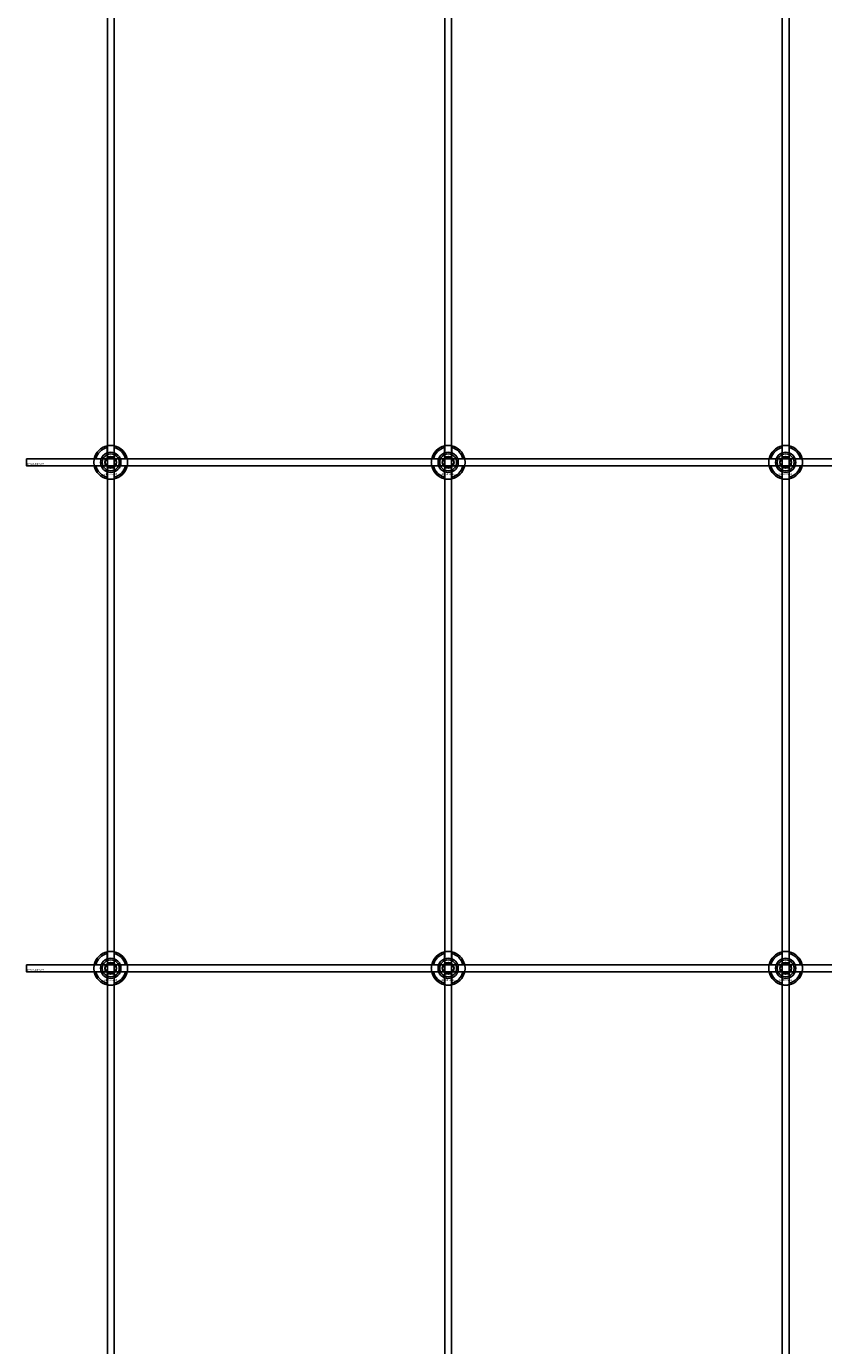
# Model space of a CAD drawing. Extents: x -40288 to 27203, y -32098 to -1478.
# Drawn here: x -31665 to -31192, y -16625 to -15843 of the extents above; entities that cross this region are included whole.
import ezdxf

# ---------------------------------------------------------------- set-up
doc = ezdxf.new("R2010")
doc.units = 0
doc.layers.add('Default', color=7, linetype='Continuous')
doc.styles.add('Notiztext (DIN)', font='isocpeur.ttf')

msp = doc.modelspace()

# ---------------------------------------------------------------- linework, layer by layer
at = {"layer": 'Default'}
for p, q in [((-31616.93, -20236.08), (-31616.93, -14345.08)), ((-31612.93, -20236.08), (-31612.93, -14345.08)), ((-31416.93, -20236.08), (-31416.93, -14345.08)), ((-31412.93, -20236.08), (-31412.93, -14345.08)), ((-31216.93, -20236.08), (-31216.93, -14345.08)), ((-31212.93, -20236.08), (-31212.93, -14345.08)), ((-31617.03, -16095.4), (-31617.03, -16092.33)), ((-31612.83, -16092.33), (-31612.83, -16095.4)), ((-31417.03, -16095.4), (-31417.03, -16092.33)), ((-31412.83, -16092.33), (-31412.83, -16095.4)), ((-31217.03, -16095.4), (-31217.03, -16092.33)), ((-31212.83, -16092.33), (-31212.83, -16095.4)), ((-31623.68, -16098.98), (-31620.6, -16098.98)), ((-31620.6, -16103.18), (-31623.68, -16103.18)), ((-31609.25, -16098.98), (-31606.17, -16098.98)), ((-31606.17, -16103.18), (-31609.25, -16103.18)), ((-31423.68, -16098.98), (-31420.6, -16098.98)), ((-31420.6, -16103.18), (-31423.68, -16103.18)), ((-31409.25, -16098.98), (-31406.17, -16098.98)), ((-31406.17, -16103.18), (-31409.25, -16103.18)), ((-31223.68, -16098.98), (-31220.6, -16098.98)), ((-31220.6, -16103.18), (-31223.68, -16103.18)), ((-31209.25, -16098.98), (-31206.17, -16098.98)), ((-31206.17, -16103.18), (-31209.25, -16103.18)), ((-31617.03, -16109.83), (-31617.03, -16106.76)), ((-31612.83, -16106.76), (-31612.83, -16109.83)), ((-31417.03, -16109.83), (-31417.03, -16106.76)), ((-31412.83, -16106.76), (-31412.83, -16109.83)), ((-31217.03, -16109.83), (-31217.03, -16106.76)), ((-31212.83, -16106.76), (-31212.83, -16109.83)), ((-31617.03, -16395.4), (-31617.03, -16392.33)), ((-31612.83, -16392.33), (-31612.83, -16395.4)), ((-31417.03, -16395.4), (-31417.03, -16392.33)), ((-31412.83, -16392.33), (-31412.83, -16395.4)), ((-31217.03, -16395.4), (-31217.03, -16392.33)), ((-31212.83, -16392.33), (-31212.83, -16395.4)), ((-31623.68, -16398.98), (-31620.6, -16398.98)), ((-31609.25, -16398.98), (-31606.17, -16398.98)), ((-31423.68, -16398.98), (-31420.6, -16398.98)), ((-31409.25, -16398.98), (-31406.17, -16398.98)), ((-31223.68, -16398.98), (-31220.6, -16398.98)), ((-31209.25, -16398.98), (-31206.17, -16398.98)), ((-31620.6, -16403.18), (-31623.68, -16403.18)), ((-31617.03, -16409.83), (-31617.03, -16406.76)), ((-31612.83, -16406.76), (-31612.83, -16409.83)), ((-31606.17, -16403.18), (-31609.25, -16403.18)), ((-31420.6, -16403.18), (-31423.68, -16403.18)), ((-31417.03, -16409.83), (-31417.03, -16406.76)), ((-31412.83, -16406.76), (-31412.83, -16409.83)), ((-31406.17, -16403.18), (-31409.25, -16403.18)), ((-31220.6, -16403.18), (-31223.68, -16403.18)), ((-31217.03, -16409.83), (-31217.03, -16406.76)), ((-31212.83, -16406.76), (-31212.83, -16409.83)), ((-31206.17, -16403.18), (-31209.25, -16403.18))]:
    msp.add_line(p, q, dxfattribs=at)
for points in [[(-31664.93, -16099.08), (-30164.93, -16099.08), (-30164.93, -16103.08), (-31664.93, -16103.08)], [(-31664.93, -16399.08), (-30164.93, -16399.08), (-30164.93, -16403.08), (-31664.93, -16403.08)]]:
    msp.add_lwpolyline(points, close=True, dxfattribs=at)
for centre, radius in [((-31614.93, -16101.08), 5), ((-31614.93, -16101.08), 3.5), ((-31414.93, -16101.08), 5), ((-31414.93, -16101.08), 3.5), ((-31214.93, -16101.08), 5), ((-31214.93, -16101.08), 3.5), ((-31614.93, -16401.08), 5), ((-31614.93, -16401.08), 3.5), ((-31414.93, -16401.08), 5), ((-31414.93, -16401.08), 3.5), ((-31214.93, -16401.08), 5), ((-31214.93, -16401.08), 3.5)]:
    msp.add_circle(centre, radius, dxfattribs=at)
for centre, radius, start, end in [((-31614.93, -16101.08), 10, 102.12235, 167.87765), ((-31614.93, -16101.08), 9, 103.4934, 166.5066), ((-31614.93, -16101.08), 6.05, 110.29998, 159.70002), ((-31614.93, -16101.08), 6, 69.51268, 110.48732), ((-31614.93, -16101.08), 10, 12.12235, 77.87765), ((-31614.93, -16101.08), 9, 13.4934, 76.5066), ((-31614.93, -16101.08), 6.05, 20.29998, 69.70002), ((-31414.93, -16101.08), 10, 102.12235, 167.87765), ((-31414.93, -16101.08), 9, 103.4934, 166.5066), ((-31414.93, -16101.08), 6.05, 110.29998, 159.70002), ((-31414.93, -16101.08), 6, 69.51268, 110.48732), ((-31414.93, -16101.08), 10, 12.12235, 77.87765), ((-31414.93, -16101.08), 9, 13.4934, 76.5066), ((-31414.93, -16101.08), 6.05, 20.29998, 69.70002), ((-31214.93, -16101.08), 10, 102.12235, 167.87765), ((-31214.93, -16101.08), 9, 103.4934, 166.5066), ((-31214.93, -16101.08), 6.05, 110.29998, 159.70002), ((-31214.93, -16101.08), 6, 69.51268, 110.48732), ((-31214.93, -16101.08), 10, 12.12235, 77.87765), ((-31214.93, -16101.08), 9, 13.4934, 76.5066), ((-31214.93, -16101.08), 6.05, 20.29998, 69.70002), ((-31614.93, -16101.08), 10, 192.12235, 257.87765), ((-31614.93, -16101.08), 9, 193.4934, 256.5066), ((-31614.93, -16101.08), 6, 159.51268, 200.48732), ((-31614.93, -16101.08), 6.05, 200.29998, 249.70002), ((-31614.93, -16101.08), 10, 282.12235, 347.87765), ((-31614.93, -16101.08), 6.05, 290.29998, 339.70002), ((-31614.93, -16101.08), 9, 283.4934, 346.5066), ((-31614.93, -16101.08), 6, 339.51268, 20.48732), ((-31414.93, -16101.08), 10, 192.12235, 257.87765), ((-31414.93, -16101.08), 9, 193.4934, 256.5066), ((-31414.93, -16101.08), 6, 159.51268, 200.48732), ((-31414.93, -16101.08), 6.05, 200.29998, 249.70002), ((-31414.93, -16101.08), 10, 282.12235, 347.87765), ((-31414.93, -16101.08), 6.05, 290.29998, 339.70002), ((-31414.93, -16101.08), 9, 283.4934, 346.5066), ((-31414.93, -16101.08), 6, 339.51268, 20.48732), ((-31214.93, -16101.08), 10, 192.12235, 257.87765), ((-31214.93, -16101.08), 9, 193.4934, 256.5066), ((-31214.93, -16101.08), 6, 159.51268, 200.48732), ((-31214.93, -16101.08), 6.05, 200.29998, 249.70002), ((-31214.93, -16101.08), 10, 282.12235, 347.87765), ((-31214.93, -16101.08), 6.05, 290.29998, 339.70002), ((-31214.93, -16101.08), 9, 283.4934, 346.5066), ((-31214.93, -16101.08), 6, 339.51268, 20.48732), ((-31614.93, -16101.08), 6, 249.51268, 290.48732), ((-31414.93, -16101.08), 6, 249.51268, 290.48732), ((-31214.93, -16101.08), 6, 249.51268, 290.48732), ((-31614.93, -16401.08), 10, 102.12235, 167.87765), ((-31614.93, -16401.08), 9, 103.4934, 166.5066), ((-31614.93, -16401.08), 10, 12.12235, 77.87765), ((-31614.93, -16401.08), 9, 13.4934, 76.5066), ((-31414.93, -16401.08), 10, 102.12235, 167.87765), ((-31414.93, -16401.08), 9, 103.4934, 166.5066), ((-31414.93, -16401.08), 10, 12.12235, 77.87765), ((-31414.93, -16401.08), 9, 13.4934, 76.5066), ((-31214.93, -16401.08), 10, 102.12235, 167.87765), ((-31214.93, -16401.08), 9, 103.4934, 166.5066), ((-31214.93, -16401.08), 10, 12.12235, 77.87765), ((-31214.93, -16401.08), 9, 13.4934, 76.5066), ((-31614.93, -16401.08), 6, 159.51268, 200.48732), ((-31614.93, -16401.08), 6.05, 110.29998, 159.70002), ((-31614.93, -16401.08), 6, 69.51268, 110.48732), ((-31614.93, -16401.08), 6.05, 20.29998, 69.70002), ((-31614.93, -16401.08), 6, 339.51268, 20.48732), ((-31414.93, -16401.08), 6, 159.51268, 200.48732), ((-31414.93, -16401.08), 6.05, 110.29998, 159.70002), ((-31414.93, -16401.08), 6, 69.51268, 110.48732), ((-31414.93, -16401.08), 6.05, 20.29998, 69.70002), ((-31414.93, -16401.08), 6, 339.51268, 20.48732), ((-31214.93, -16401.08), 6, 159.51268, 200.48732), ((-31214.93, -16401.08), 6.05, 110.29998, 159.70002), ((-31214.93, -16401.08), 6, 69.51268, 110.48732), ((-31214.93, -16401.08), 6.05, 20.29998, 69.70002), ((-31214.93, -16401.08), 6, 339.51268, 20.48732), ((-31614.93, -16401.08), 10, 192.12235, 257.87765), ((-31614.93, -16401.08), 9, 193.4934, 256.5066), ((-31614.93, -16401.08), 6.05, 200.29998, 249.70002), ((-31614.93, -16401.08), 6, 249.51268, 290.48732), ((-31614.93, -16401.08), 10, 282.12235, 347.87765), ((-31614.93, -16401.08), 6.05, 290.29998, 339.70002), ((-31614.93, -16401.08), 9, 283.4934, 346.5066), ((-31414.93, -16401.08), 10, 192.12235, 257.87765), ((-31414.93, -16401.08), 9, 193.4934, 256.5066), ((-31414.93, -16401.08), 6.05, 200.29998, 249.70002), ((-31414.93, -16401.08), 6, 249.51268, 290.48732), ((-31414.93, -16401.08), 10, 282.12235, 347.87765), ((-31414.93, -16401.08), 6.05, 290.29998, 339.70002), ((-31414.93, -16401.08), 9, 283.4934, 346.5066), ((-31214.93, -16401.08), 10, 192.12235, 257.87765), ((-31214.93, -16401.08), 9, 193.4934, 256.5066), ((-31214.93, -16401.08), 6.05, 200.29998, 249.70002), ((-31214.93, -16401.08), 6, 249.51268, 290.48732), ((-31214.93, -16401.08), 10, 282.12235, 347.87765), ((-31214.93, -16401.08), 6.05, 290.29998, 339.70002), ((-31214.93, -16401.08), 9, 283.4934, 346.5066)]:
    msp.add_arc(centre, radius, start, end, dxfattribs=at)
for points, knots in [([(-31617.03, -16091.3), (-31617.03, -16091.3), (-31616.97, -16091.29), (-31616.76, -16091.25), (-31616.6, -16091.22), (-31616.22, -16091.16), (-31615.99, -16091.13), (-31615.47, -16091.09), (-31615.19, -16091.08), (-31614.66, -16091.08), (-31614.38, -16091.09), (-31613.86, -16091.13), (-31613.63, -16091.16), (-31613.25, -16091.22), (-31613.09, -16091.25), (-31612.88, -16091.29), (-31612.83, -16091.3), (-31612.83, -16091.3)], [-0.6348715, -0.6348715, -0.6348715, -0.6348715, -0.5555098, -0.5555098, -0.4761482, -0.4761482, -0.396792, -0.396792, -0.3174357, -0.3174357, -0.2380795, -0.2380795, -0.1587233, -0.1587233, -0.0793616, -0.0793616, 0, 0, 0, 0]), ([(-31417.03, -16091.3), (-31417.03, -16091.3), (-31416.97, -16091.29), (-31416.76, -16091.25), (-31416.6, -16091.22), (-31416.22, -16091.16), (-31415.99, -16091.13), (-31415.47, -16091.09), (-31415.19, -16091.08), (-31414.66, -16091.08), (-31414.38, -16091.09), (-31413.86, -16091.13), (-31413.63, -16091.16), (-31413.25, -16091.22), (-31413.09, -16091.25), (-31412.88, -16091.29), (-31412.83, -16091.3), (-31412.83, -16091.3)], [-0.6348715, -0.6348715, -0.6348715, -0.6348715, -0.5555098, -0.5555098, -0.4761482, -0.4761482, -0.396792, -0.396792, -0.3174357, -0.3174357, -0.2380795, -0.2380795, -0.1587233, -0.1587233, -0.0793616, -0.0793616, 0, 0, 0, 0]), ([(-31217.03, -16091.3), (-31217.03, -16091.3), (-31216.97, -16091.29), (-31216.76, -16091.25), (-31216.6, -16091.22), (-31216.22, -16091.16), (-31215.99, -16091.13), (-31215.47, -16091.09), (-31215.19, -16091.08), (-31214.66, -16091.08), (-31214.38, -16091.09), (-31213.86, -16091.13), (-31213.63, -16091.16), (-31213.25, -16091.22), (-31213.09, -16091.25), (-31212.88, -16091.29), (-31212.83, -16091.3), (-31212.83, -16091.3)], [-0.6348715, -0.6348715, -0.6348715, -0.6348715, -0.5555098, -0.5555098, -0.4761482, -0.4761482, -0.396792, -0.396792, -0.3174357, -0.3174357, -0.2380795, -0.2380795, -0.1587233, -0.1587233, -0.0793616, -0.0793616, 0, 0, 0, 0]), ([(-31624.7, -16103.18), (-31624.7, -16103.18), (-31624.71, -16103.13), (-31624.76, -16102.91), (-31624.79, -16102.75), (-31624.84, -16102.38), (-31624.87, -16102.14), (-31624.91, -16101.63), (-31624.93, -16101.35), (-31624.93, -16100.82), (-31624.91, -16100.54), (-31624.87, -16100.02), (-31624.84, -16099.78), (-31624.79, -16099.41), (-31624.76, -16099.25), (-31624.71, -16099.03), (-31624.7, -16098.98), (-31624.7, -16098.98)], [-0.6348715, -0.6348715, -0.6348715, -0.6348715, -0.5555098, -0.5555098, -0.4761482, -0.4761482, -0.396792, -0.396792, -0.3174357, -0.3174357, -0.2380795, -0.2380795, -0.1587233, -0.1587233, -0.0793616, -0.0793616, 0, 0, 0, 0]), ([(-31605.15, -16098.98), (-31605.15, -16098.98), (-31605.14, -16099.03), (-31605.09, -16099.25), (-31605.06, -16099.41), (-31605.01, -16099.78), (-31604.98, -16100.02), (-31604.94, -16100.54), (-31604.93, -16100.82), (-31604.93, -16101.35), (-31604.94, -16101.63), (-31604.98, -16102.14), (-31605.01, -16102.38), (-31605.06, -16102.75), (-31605.09, -16102.91), (-31605.14, -16103.13), (-31605.15, -16103.18), (-31605.15, -16103.18)], [0, 0, 0, 0, 0.0793616, 0.0793616, 0.1587233, 0.1587233, 0.2380795, 0.2380795, 0.3174357, 0.3174357, 0.396792, 0.396792, 0.4761482, 0.4761482, 0.5555098, 0.5555098, 0.6348715, 0.6348715, 0.6348715, 0.6348715]), ([(-31424.7, -16103.18), (-31424.7, -16103.18), (-31424.71, -16103.13), (-31424.76, -16102.91), (-31424.79, -16102.75), (-31424.84, -16102.38), (-31424.87, -16102.14), (-31424.91, -16101.63), (-31424.93, -16101.35), (-31424.93, -16100.82), (-31424.91, -16100.54), (-31424.87, -16100.02), (-31424.84, -16099.78), (-31424.79, -16099.41), (-31424.76, -16099.25), (-31424.71, -16099.03), (-31424.7, -16098.98), (-31424.7, -16098.98)], [-0.6348715, -0.6348715, -0.6348715, -0.6348715, -0.5555098, -0.5555098, -0.4761482, -0.4761482, -0.396792, -0.396792, -0.3174357, -0.3174357, -0.2380795, -0.2380795, -0.1587233, -0.1587233, -0.0793616, -0.0793616, 0, 0, 0, 0]), ([(-31405.15, -16098.98), (-31405.15, -16098.98), (-31405.14, -16099.03), (-31405.09, -16099.25), (-31405.06, -16099.41), (-31405.01, -16099.78), (-31404.98, -16100.02), (-31404.94, -16100.54), (-31404.93, -16100.82), (-31404.93, -16101.35), (-31404.94, -16101.63), (-31404.98, -16102.14), (-31405.01, -16102.38), (-31405.06, -16102.75), (-31405.09, -16102.91), (-31405.14, -16103.13), (-31405.15, -16103.18), (-31405.15, -16103.18)], [0, 0, 0, 0, 0.0793616, 0.0793616, 0.1587233, 0.1587233, 0.2380795, 0.2380795, 0.3174357, 0.3174357, 0.396792, 0.396792, 0.4761482, 0.4761482, 0.5555098, 0.5555098, 0.6348715, 0.6348715, 0.6348715, 0.6348715]), ([(-31224.7, -16103.18), (-31224.7, -16103.18), (-31224.71, -16103.13), (-31224.76, -16102.91), (-31224.79, -16102.75), (-31224.84, -16102.38), (-31224.87, -16102.14), (-31224.91, -16101.63), (-31224.93, -16101.35), (-31224.93, -16100.82), (-31224.91, -16100.54), (-31224.87, -16100.02), (-31224.84, -16099.78), (-31224.79, -16099.41), (-31224.76, -16099.25), (-31224.71, -16099.03), (-31224.7, -16098.98), (-31224.7, -16098.98)], [-0.6348715, -0.6348715, -0.6348715, -0.6348715, -0.5555098, -0.5555098, -0.4761482, -0.4761482, -0.396792, -0.396792, -0.3174357, -0.3174357, -0.2380795, -0.2380795, -0.1587233, -0.1587233, -0.0793616, -0.0793616, 0, 0, 0, 0]), ([(-31205.15, -16098.98), (-31205.15, -16098.98), (-31205.14, -16099.03), (-31205.09, -16099.25), (-31205.06, -16099.41), (-31205.01, -16099.78), (-31204.98, -16100.02), (-31204.94, -16100.54), (-31204.93, -16100.82), (-31204.93, -16101.35), (-31204.94, -16101.63), (-31204.98, -16102.14), (-31205.01, -16102.38), (-31205.06, -16102.75), (-31205.09, -16102.91), (-31205.14, -16103.13), (-31205.15, -16103.18), (-31205.15, -16103.18)], [0, 0, 0, 0, 0.0793616, 0.0793616, 0.1587233, 0.1587233, 0.2380795, 0.2380795, 0.3174357, 0.3174357, 0.396792, 0.396792, 0.4761482, 0.4761482, 0.5555098, 0.5555098, 0.6348715, 0.6348715, 0.6348715, 0.6348715]), ([(-31612.83, -16110.86), (-31612.83, -16110.86), (-31612.88, -16110.87), (-31613.09, -16110.91), (-31613.25, -16110.94), (-31613.63, -16111), (-31613.86, -16111.03), (-31614.38, -16111.07), (-31614.66, -16111.08), (-31615.19, -16111.08), (-31615.47, -16111.07), (-31615.99, -16111.03), (-31616.22, -16111), (-31616.6, -16110.94), (-31616.76, -16110.91), (-31616.97, -16110.87), (-31617.03, -16110.86), (-31617.03, -16110.86)], [0, 0, 0, 0, 0.0793616, 0.0793616, 0.1587233, 0.1587233, 0.2380795, 0.2380795, 0.3174357, 0.3174357, 0.396792, 0.396792, 0.4761482, 0.4761482, 0.5555098, 0.5555098, 0.6348715, 0.6348715, 0.6348715, 0.6348715]), ([(-31412.83, -16110.86), (-31412.83, -16110.86), (-31412.88, -16110.87), (-31413.09, -16110.91), (-31413.25, -16110.94), (-31413.63, -16111), (-31413.86, -16111.03), (-31414.38, -16111.07), (-31414.66, -16111.08), (-31415.19, -16111.08), (-31415.47, -16111.07), (-31415.99, -16111.03), (-31416.22, -16111), (-31416.6, -16110.94), (-31416.76, -16110.91), (-31416.97, -16110.87), (-31417.03, -16110.86), (-31417.03, -16110.86)], [0, 0, 0, 0, 0.0793616, 0.0793616, 0.1587233, 0.1587233, 0.2380795, 0.2380795, 0.3174357, 0.3174357, 0.396792, 0.396792, 0.4761482, 0.4761482, 0.5555098, 0.5555098, 0.6348715, 0.6348715, 0.6348715, 0.6348715]), ([(-31212.83, -16110.86), (-31212.83, -16110.86), (-31212.88, -16110.87), (-31213.09, -16110.91), (-31213.25, -16110.94), (-31213.63, -16111), (-31213.86, -16111.03), (-31214.38, -16111.07), (-31214.66, -16111.08), (-31215.19, -16111.08), (-31215.47, -16111.07), (-31215.99, -16111.03), (-31216.22, -16111), (-31216.6, -16110.94), (-31216.76, -16110.91), (-31216.97, -16110.87), (-31217.03, -16110.86), (-31217.03, -16110.86)], [0, 0, 0, 0, 0.0793616, 0.0793616, 0.1587233, 0.1587233, 0.2380795, 0.2380795, 0.3174357, 0.3174357, 0.396792, 0.396792, 0.4761482, 0.4761482, 0.5555098, 0.5555098, 0.6348715, 0.6348715, 0.6348715, 0.6348715]), ([(-31617.03, -16391.3), (-31617.03, -16391.3), (-31616.97, -16391.29), (-31616.76, -16391.25), (-31616.6, -16391.22), (-31616.22, -16391.16), (-31615.99, -16391.13), (-31615.47, -16391.09), (-31615.19, -16391.08), (-31614.66, -16391.08), (-31614.38, -16391.09), (-31613.86, -16391.13), (-31613.63, -16391.16), (-31613.25, -16391.22), (-31613.09, -16391.25), (-31612.88, -16391.29), (-31612.83, -16391.3), (-31612.83, -16391.3)], [-0.6348715, -0.6348715, -0.6348715, -0.6348715, -0.5555098, -0.5555098, -0.4761482, -0.4761482, -0.396792, -0.396792, -0.3174357, -0.3174357, -0.2380795, -0.2380795, -0.1587233, -0.1587233, -0.0793616, -0.0793616, 0, 0, 0, 0]), ([(-31417.03, -16391.3), (-31417.03, -16391.3), (-31416.97, -16391.29), (-31416.76, -16391.25), (-31416.6, -16391.22), (-31416.22, -16391.16), (-31415.99, -16391.13), (-31415.47, -16391.09), (-31415.19, -16391.08), (-31414.66, -16391.08), (-31414.38, -16391.09), (-31413.86, -16391.13), (-31413.63, -16391.16), (-31413.25, -16391.22), (-31413.09, -16391.25), (-31412.88, -16391.29), (-31412.83, -16391.3), (-31412.83, -16391.3)], [-0.6348715, -0.6348715, -0.6348715, -0.6348715, -0.5555098, -0.5555098, -0.4761482, -0.4761482, -0.396792, -0.396792, -0.3174357, -0.3174357, -0.2380795, -0.2380795, -0.1587233, -0.1587233, -0.0793616, -0.0793616, 0, 0, 0, 0]), ([(-31217.03, -16391.3), (-31217.03, -16391.3), (-31216.97, -16391.29), (-31216.76, -16391.25), (-31216.6, -16391.22), (-31216.22, -16391.16), (-31215.99, -16391.13), (-31215.47, -16391.09), (-31215.19, -16391.08), (-31214.66, -16391.08), (-31214.38, -16391.09), (-31213.86, -16391.13), (-31213.63, -16391.16), (-31213.25, -16391.22), (-31213.09, -16391.25), (-31212.88, -16391.29), (-31212.83, -16391.3), (-31212.83, -16391.3)], [-0.6348715, -0.6348715, -0.6348715, -0.6348715, -0.5555098, -0.5555098, -0.4761482, -0.4761482, -0.396792, -0.396792, -0.3174357, -0.3174357, -0.2380795, -0.2380795, -0.1587233, -0.1587233, -0.0793616, -0.0793616, 0, 0, 0, 0]), ([(-31624.7, -16403.18), (-31624.7, -16403.18), (-31624.71, -16403.13), (-31624.76, -16402.91), (-31624.79, -16402.75), (-31624.84, -16402.38), (-31624.87, -16402.14), (-31624.91, -16401.63), (-31624.93, -16401.35), (-31624.93, -16400.82), (-31624.91, -16400.54), (-31624.87, -16400.02), (-31624.84, -16399.78), (-31624.79, -16399.41), (-31624.76, -16399.25), (-31624.71, -16399.03), (-31624.7, -16398.98), (-31624.7, -16398.98)], [-0.6348715, -0.6348715, -0.6348715, -0.6348715, -0.5555098, -0.5555098, -0.4761482, -0.4761482, -0.396792, -0.396792, -0.3174357, -0.3174357, -0.2380795, -0.2380795, -0.1587233, -0.1587233, -0.0793616, -0.0793616, 0, 0, 0, 0]), ([(-31605.15, -16398.98), (-31605.15, -16398.98), (-31605.14, -16399.03), (-31605.09, -16399.25), (-31605.06, -16399.41), (-31605.01, -16399.78), (-31604.98, -16400.02), (-31604.94, -16400.54), (-31604.93, -16400.82), (-31604.93, -16401.35), (-31604.94, -16401.63), (-31604.98, -16402.14), (-31605.01, -16402.38), (-31605.06, -16402.75), (-31605.09, -16402.91), (-31605.14, -16403.13), (-31605.15, -16403.18), (-31605.15, -16403.18)], [0, 0, 0, 0, 0.0793616, 0.0793616, 0.1587233, 0.1587233, 0.2380795, 0.2380795, 0.3174357, 0.3174357, 0.396792, 0.396792, 0.4761482, 0.4761482, 0.5555098, 0.5555098, 0.6348715, 0.6348715, 0.6348715, 0.6348715]), ([(-31424.7, -16403.18), (-31424.7, -16403.18), (-31424.71, -16403.13), (-31424.76, -16402.91), (-31424.79, -16402.75), (-31424.84, -16402.38), (-31424.87, -16402.14), (-31424.91, -16401.63), (-31424.93, -16401.35), (-31424.93, -16400.82), (-31424.91, -16400.54), (-31424.87, -16400.02), (-31424.84, -16399.78), (-31424.79, -16399.41), (-31424.76, -16399.25), (-31424.71, -16399.03), (-31424.7, -16398.98), (-31424.7, -16398.98)], [-0.6348715, -0.6348715, -0.6348715, -0.6348715, -0.5555098, -0.5555098, -0.4761482, -0.4761482, -0.396792, -0.396792, -0.3174357, -0.3174357, -0.2380795, -0.2380795, -0.1587233, -0.1587233, -0.0793616, -0.0793616, 0, 0, 0, 0]), ([(-31405.15, -16398.98), (-31405.15, -16398.98), (-31405.14, -16399.03), (-31405.09, -16399.25), (-31405.06, -16399.41), (-31405.01, -16399.78), (-31404.98, -16400.02), (-31404.94, -16400.54), (-31404.93, -16400.82), (-31404.93, -16401.35), (-31404.94, -16401.63), (-31404.98, -16402.14), (-31405.01, -16402.38), (-31405.06, -16402.75), (-31405.09, -16402.91), (-31405.14, -16403.13), (-31405.15, -16403.18), (-31405.15, -16403.18)], [0, 0, 0, 0, 0.0793616, 0.0793616, 0.1587233, 0.1587233, 0.2380795, 0.2380795, 0.3174357, 0.3174357, 0.396792, 0.396792, 0.4761482, 0.4761482, 0.5555098, 0.5555098, 0.6348715, 0.6348715, 0.6348715, 0.6348715]), ([(-31224.7, -16403.18), (-31224.7, -16403.18), (-31224.71, -16403.13), (-31224.76, -16402.91), (-31224.79, -16402.75), (-31224.84, -16402.38), (-31224.87, -16402.14), (-31224.91, -16401.63), (-31224.93, -16401.35), (-31224.93, -16400.82), (-31224.91, -16400.54), (-31224.87, -16400.02), (-31224.84, -16399.78), (-31224.79, -16399.41), (-31224.76, -16399.25), (-31224.71, -16399.03), (-31224.7, -16398.98), (-31224.7, -16398.98)], [-0.6348715, -0.6348715, -0.6348715, -0.6348715, -0.5555098, -0.5555098, -0.4761482, -0.4761482, -0.396792, -0.396792, -0.3174357, -0.3174357, -0.2380795, -0.2380795, -0.1587233, -0.1587233, -0.0793616, -0.0793616, 0, 0, 0, 0]), ([(-31205.15, -16398.98), (-31205.15, -16398.98), (-31205.14, -16399.03), (-31205.09, -16399.25), (-31205.06, -16399.41), (-31205.01, -16399.78), (-31204.98, -16400.02), (-31204.94, -16400.54), (-31204.93, -16400.82), (-31204.93, -16401.35), (-31204.94, -16401.63), (-31204.98, -16402.14), (-31205.01, -16402.38), (-31205.06, -16402.75), (-31205.09, -16402.91), (-31205.14, -16403.13), (-31205.15, -16403.18), (-31205.15, -16403.18)], [0, 0, 0, 0, 0.0793616, 0.0793616, 0.1587233, 0.1587233, 0.2380795, 0.2380795, 0.3174357, 0.3174357, 0.396792, 0.396792, 0.4761482, 0.4761482, 0.5555098, 0.5555098, 0.6348715, 0.6348715, 0.6348715, 0.6348715]), ([(-31612.83, -16410.86), (-31612.83, -16410.86), (-31612.88, -16410.87), (-31613.09, -16410.91), (-31613.25, -16410.94), (-31613.63, -16411), (-31613.86, -16411.03), (-31614.38, -16411.07), (-31614.66, -16411.08), (-31615.19, -16411.08), (-31615.47, -16411.07), (-31615.99, -16411.03), (-31616.22, -16411), (-31616.6, -16410.94), (-31616.76, -16410.91), (-31616.97, -16410.87), (-31617.03, -16410.86), (-31617.03, -16410.86)], [0, 0, 0, 0, 0.0793616, 0.0793616, 0.1587233, 0.1587233, 0.2380795, 0.2380795, 0.3174357, 0.3174357, 0.396792, 0.396792, 0.4761482, 0.4761482, 0.5555098, 0.5555098, 0.6348715, 0.6348715, 0.6348715, 0.6348715]), ([(-31412.83, -16410.86), (-31412.83, -16410.86), (-31412.88, -16410.87), (-31413.09, -16410.91), (-31413.25, -16410.94), (-31413.63, -16411), (-31413.86, -16411.03), (-31414.38, -16411.07), (-31414.66, -16411.08), (-31415.19, -16411.08), (-31415.47, -16411.07), (-31415.99, -16411.03), (-31416.22, -16411), (-31416.6, -16410.94), (-31416.76, -16410.91), (-31416.97, -16410.87), (-31417.03, -16410.86), (-31417.03, -16410.86)], [0, 0, 0, 0, 0.0793616, 0.0793616, 0.1587233, 0.1587233, 0.2380795, 0.2380795, 0.3174357, 0.3174357, 0.396792, 0.396792, 0.4761482, 0.4761482, 0.5555098, 0.5555098, 0.6348715, 0.6348715, 0.6348715, 0.6348715]), ([(-31212.83, -16410.86), (-31212.83, -16410.86), (-31212.88, -16410.87), (-31213.09, -16410.91), (-31213.25, -16410.94), (-31213.63, -16411), (-31213.86, -16411.03), (-31214.38, -16411.07), (-31214.66, -16411.08), (-31215.19, -16411.08), (-31215.47, -16411.07), (-31215.99, -16411.03), (-31216.22, -16411), (-31216.6, -16410.94), (-31216.76, -16410.91), (-31216.97, -16410.87), (-31217.03, -16410.86), (-31217.03, -16410.86)], [0, 0, 0, 0, 0.0793616, 0.0793616, 0.1587233, 0.1587233, 0.2380795, 0.2380795, 0.3174357, 0.3174357, 0.396792, 0.396792, 0.4761482, 0.4761482, 0.5555098, 0.5555098, 0.6348715, 0.6348715, 0.6348715, 0.6348715])]:
    msp.add_open_spline(points, degree=3, knots=knots, dxfattribs=at)
for points, weights in [([(-31617.03, -16092.33), (-31617.03, -16091.84), (-31617.03, -16091.3)], [1, 1.00145960563, 1]), ([(-31617.03, -16095.97), (-31617.03, -16095.7), (-31617.03, -16095.4)], [1.00238586272, 1.00238647725, 1]), ([(-31612.83, -16091.3), (-31612.83, -16091.84), (-31612.83, -16092.33)], [1, 1.00145960563, 1]), ([(-31612.83, -16095.4), (-31612.83, -16095.7), (-31612.83, -16095.97)], [1, 1.00238647725, 1.00238586272]), ([(-31417.03, -16092.33), (-31417.03, -16091.84), (-31417.03, -16091.3)], [1, 1.00145960563, 1]), ([(-31417.03, -16095.97), (-31417.03, -16095.7), (-31417.03, -16095.4)], [1.00238586272, 1.00238647725, 1]), ([(-31412.83, -16091.3), (-31412.83, -16091.84), (-31412.83, -16092.33)], [1, 1.00145960563, 1]), ([(-31412.83, -16095.4), (-31412.83, -16095.7), (-31412.83, -16095.97)], [1, 1.00238647725, 1.00238586272]), ([(-31217.03, -16092.33), (-31217.03, -16091.84), (-31217.03, -16091.3)], [1, 1.00145960563, 1]), ([(-31217.03, -16095.97), (-31217.03, -16095.7), (-31217.03, -16095.4)], [1.00238586272, 1.00238647725, 1]), ([(-31212.83, -16091.3), (-31212.83, -16091.84), (-31212.83, -16092.33)], [1, 1.00145960563, 1]), ([(-31212.83, -16095.4), (-31212.83, -16095.7), (-31212.83, -16095.97)], [1, 1.00238647725, 1.00238586272]), ([(-31624.7, -16098.98), (-31624.16, -16098.98), (-31623.68, -16098.98)], [1, 1.00145960563, 1]), ([(-31623.68, -16103.18), (-31624.16, -16103.18), (-31624.7, -16103.18)], [1, 1.00145960563, 1]), ([(-31620.6, -16098.98), (-31620.31, -16098.98), (-31620.04, -16098.98)], [1, 1.00238647725, 1.00238586272]), ([(-31620.04, -16103.18), (-31620.31, -16103.18), (-31620.6, -16103.18)], [1.00238586272, 1.00238647725, 1]), ([(-31618.39, -16101.08), (-31617.93, -16100.28), (-31617.52, -16099.58)], [1.00277578927, 1.03939442297, 1]), ([(-31617.52, -16102.58), (-31617.93, -16101.89), (-31618.39, -16101.08)], [1, 1.03939442297, 1.00277578927]), ([(-31617.52, -16099.58), (-31617.12, -16098.89), (-31616.66, -16098.08)], [1, 1.03939442297, 1.00277578927]), ([(-31616.66, -16104.08), (-31617.12, -16103.28), (-31617.52, -16102.58)], [1.00277578927, 1.03939442297, 1]), ([(-31616.66, -16098.08), (-31615.73, -16098.08), (-31614.93, -16098.08)], [1.00277578927, 1.03939442297, 1]), ([(-31614.93, -16104.08), (-31615.73, -16104.08), (-31616.66, -16104.08)], [1, 1.03939442297, 1.00277578927]), ([(-31614.93, -16098.08), (-31614.12, -16098.08), (-31613.19, -16098.08)], [1, 1.03939442297, 1.00277578927]), ([(-31613.19, -16104.08), (-31614.12, -16104.08), (-31614.93, -16104.08)], [1.00277578927, 1.03939442297, 1]), ([(-31613.19, -16098.08), (-31612.73, -16098.89), (-31612.33, -16099.58)], [1.00277578927, 1.03939442297, 1]), ([(-31612.33, -16102.58), (-31612.73, -16103.28), (-31613.19, -16104.08)], [1, 1.03939442297, 1.00277578927]), ([(-31612.33, -16099.58), (-31611.93, -16100.28), (-31611.46, -16101.08)], [1, 1.03939442297, 1.00277578927]), ([(-31611.46, -16101.08), (-31611.93, -16101.89), (-31612.33, -16102.58)], [1.00277578927, 1.03939442297, 1]), ([(-31609.81, -16098.98), (-31609.54, -16098.98), (-31609.25, -16098.98)], [1.00238586272, 1.00238647725, 1]), ([(-31609.25, -16103.18), (-31609.54, -16103.18), (-31609.81, -16103.18)], [1, 1.00238647725, 1.00238586272]), ([(-31606.17, -16098.98), (-31605.69, -16098.98), (-31605.15, -16098.98)], [1, 1.00145960563, 1]), ([(-31605.15, -16103.18), (-31605.69, -16103.18), (-31606.17, -16103.18)], [1, 1.00145960563, 1]), ([(-31424.7, -16098.98), (-31424.16, -16098.98), (-31423.68, -16098.98)], [1, 1.00145960563, 1]), ([(-31423.68, -16103.18), (-31424.16, -16103.18), (-31424.7, -16103.18)], [1, 1.00145960563, 1]), ([(-31420.6, -16098.98), (-31420.31, -16098.98), (-31420.04, -16098.98)], [1, 1.00238647725, 1.00238586272]), ([(-31420.04, -16103.18), (-31420.31, -16103.18), (-31420.6, -16103.18)], [1.00238586272, 1.00238647725, 1]), ([(-31418.39, -16101.08), (-31417.93, -16100.28), (-31417.52, -16099.58)], [1.00277578927, 1.03939442297, 1]), ([(-31417.52, -16102.58), (-31417.93, -16101.89), (-31418.39, -16101.08)], [1, 1.03939442297, 1.00277578927]), ([(-31417.52, -16099.58), (-31417.12, -16098.89), (-31416.66, -16098.08)], [1, 1.03939442297, 1.00277578927]), ([(-31416.66, -16104.08), (-31417.12, -16103.28), (-31417.52, -16102.58)], [1.00277578927, 1.03939442297, 1]), ([(-31416.66, -16098.08), (-31415.73, -16098.08), (-31414.93, -16098.08)], [1.00277578927, 1.03939442297, 1]), ([(-31414.93, -16104.08), (-31415.73, -16104.08), (-31416.66, -16104.08)], [1, 1.03939442297, 1.00277578927]), ([(-31414.93, -16098.08), (-31414.12, -16098.08), (-31413.19, -16098.08)], [1, 1.03939442297, 1.00277578927]), ([(-31413.19, -16104.08), (-31414.12, -16104.08), (-31414.93, -16104.08)], [1.00277578927, 1.03939442297, 1]), ([(-31413.19, -16098.08), (-31412.73, -16098.89), (-31412.33, -16099.58)], [1.00277578927, 1.03939442297, 1]), ([(-31412.33, -16102.58), (-31412.73, -16103.28), (-31413.19, -16104.08)], [1, 1.03939442297, 1.00277578927]), ([(-31412.33, -16099.58), (-31411.93, -16100.28), (-31411.46, -16101.08)], [1, 1.03939442297, 1.00277578927]), ([(-31411.46, -16101.08), (-31411.93, -16101.89), (-31412.33, -16102.58)], [1.00277578927, 1.03939442297, 1]), ([(-31409.81, -16098.98), (-31409.54, -16098.98), (-31409.25, -16098.98)], [1.00238586272, 1.00238647725, 1]), ([(-31409.25, -16103.18), (-31409.54, -16103.18), (-31409.81, -16103.18)], [1, 1.00238647725, 1.00238586272]), ([(-31406.17, -16098.98), (-31405.69, -16098.98), (-31405.15, -16098.98)], [1, 1.00145960563, 1]), ([(-31405.15, -16103.18), (-31405.69, -16103.18), (-31406.17, -16103.18)], [1, 1.00145960563, 1]), ([(-31224.7, -16098.98), (-31224.16, -16098.98), (-31223.68, -16098.98)], [1, 1.00145960563, 1]), ([(-31223.68, -16103.18), (-31224.16, -16103.18), (-31224.7, -16103.18)], [1, 1.00145960563, 1]), ([(-31220.6, -16098.98), (-31220.31, -16098.98), (-31220.04, -16098.98)], [1, 1.00238647725, 1.00238586272]), ([(-31220.04, -16103.18), (-31220.31, -16103.18), (-31220.6, -16103.18)], [1.00238586272, 1.00238647725, 1]), ([(-31218.39, -16101.08), (-31217.93, -16100.28), (-31217.52, -16099.58)], [1.00277578927, 1.03939442297, 1]), ([(-31217.52, -16102.58), (-31217.93, -16101.89), (-31218.39, -16101.08)], [1, 1.03939442297, 1.00277578927]), ([(-31217.52, -16099.58), (-31217.12, -16098.89), (-31216.66, -16098.08)], [1, 1.03939442297, 1.00277578927]), ([(-31216.66, -16104.08), (-31217.12, -16103.28), (-31217.52, -16102.58)], [1.00277578927, 1.03939442297, 1]), ([(-31216.66, -16098.08), (-31215.73, -16098.08), (-31214.93, -16098.08)], [1.00277578927, 1.03939442297, 1]), ([(-31214.93, -16104.08), (-31215.73, -16104.08), (-31216.66, -16104.08)], [1, 1.03939442297, 1.00277578927]), ([(-31214.93, -16098.08), (-31214.12, -16098.08), (-31213.19, -16098.08)], [1, 1.03939442297, 1.00277578927]), ([(-31213.19, -16104.08), (-31214.12, -16104.08), (-31214.93, -16104.08)], [1.00277578927, 1.03939442297, 1]), ([(-31213.19, -16098.08), (-31212.73, -16098.89), (-31212.33, -16099.58)], [1.00277578927, 1.03939442297, 1]), ([(-31212.33, -16102.58), (-31212.73, -16103.28), (-31213.19, -16104.08)], [1, 1.03939442297, 1.00277578927]), ([(-31212.33, -16099.58), (-31211.93, -16100.28), (-31211.46, -16101.08)], [1, 1.03939442297, 1.00277578927]), ([(-31211.46, -16101.08), (-31211.93, -16101.89), (-31212.33, -16102.58)], [1.00277578927, 1.03939442297, 1]), ([(-31209.81, -16098.98), (-31209.54, -16098.98), (-31209.25, -16098.98)], [1.00238586272, 1.00238647725, 1]), ([(-31209.25, -16103.18), (-31209.54, -16103.18), (-31209.81, -16103.18)], [1, 1.00238647725, 1.00238586272]), ([(-31206.17, -16098.98), (-31205.69, -16098.98), (-31205.15, -16098.98)], [1, 1.00145960563, 1]), ([(-31205.15, -16103.18), (-31205.69, -16103.18), (-31206.17, -16103.18)], [1, 1.00145960563, 1]), ([(-31617.03, -16106.76), (-31617.03, -16106.46), (-31617.03, -16106.19)], [1, 1.00238647725, 1.00238586272]), ([(-31617.03, -16110.86), (-31617.03, -16110.32), (-31617.03, -16109.83)], [1, 1.00145960563, 1]), ([(-31612.83, -16106.19), (-31612.83, -16106.46), (-31612.83, -16106.76)], [1.00238586272, 1.00238647725, 1]), ([(-31612.83, -16109.83), (-31612.83, -16110.32), (-31612.83, -16110.86)], [1, 1.00145960563, 1]), ([(-31417.03, -16106.76), (-31417.03, -16106.46), (-31417.03, -16106.19)], [1, 1.00238647725, 1.00238586272]), ([(-31417.03, -16110.86), (-31417.03, -16110.32), (-31417.03, -16109.83)], [1, 1.00145960563, 1]), ([(-31412.83, -16106.19), (-31412.83, -16106.46), (-31412.83, -16106.76)], [1.00238586272, 1.00238647725, 1]), ([(-31412.83, -16109.83), (-31412.83, -16110.32), (-31412.83, -16110.86)], [1, 1.00145960563, 1]), ([(-31217.03, -16106.76), (-31217.03, -16106.46), (-31217.03, -16106.19)], [1, 1.00238647725, 1.00238586272]), ([(-31217.03, -16110.86), (-31217.03, -16110.32), (-31217.03, -16109.83)], [1, 1.00145960563, 1]), ([(-31212.83, -16106.19), (-31212.83, -16106.46), (-31212.83, -16106.76)], [1.00238586272, 1.00238647725, 1]), ([(-31212.83, -16109.83), (-31212.83, -16110.32), (-31212.83, -16110.86)], [1, 1.00145960563, 1]), ([(-31617.03, -16392.33), (-31617.03, -16391.84), (-31617.03, -16391.3)], [1, 1.00145960563, 1]), ([(-31612.83, -16391.3), (-31612.83, -16391.84), (-31612.83, -16392.33)], [1, 1.00145960563, 1]), ([(-31417.03, -16392.33), (-31417.03, -16391.84), (-31417.03, -16391.3)], [1, 1.00145960563, 1]), ([(-31412.83, -16391.3), (-31412.83, -16391.84), (-31412.83, -16392.33)], [1, 1.00145960563, 1]), ([(-31217.03, -16392.33), (-31217.03, -16391.84), (-31217.03, -16391.3)], [1, 1.00145960563, 1]), ([(-31212.83, -16391.3), (-31212.83, -16391.84), (-31212.83, -16392.33)], [1, 1.00145960563, 1]), ([(-31624.7, -16398.98), (-31624.16, -16398.98), (-31623.68, -16398.98)], [1, 1.00145960563, 1]), ([(-31620.6, -16398.98), (-31620.31, -16398.98), (-31620.04, -16398.98)], [1, 1.00238647725, 1.00238586272]), ([(-31618.39, -16401.08), (-31617.93, -16400.28), (-31617.52, -16399.58)], [1.00277578927, 1.03939442297, 1]), ([(-31617.52, -16402.58), (-31617.93, -16401.89), (-31618.39, -16401.08)], [1, 1.03939442297, 1.00277578927]), ([(-31617.52, -16399.58), (-31617.12, -16398.89), (-31616.66, -16398.08)], [1, 1.03939442297, 1.00277578927]), ([(-31616.66, -16404.08), (-31617.12, -16403.28), (-31617.52, -16402.58)], [1.00277578927, 1.03939442297, 1]), ([(-31617.03, -16395.97), (-31617.03, -16395.7), (-31617.03, -16395.4)], [1.00238586272, 1.00238647725, 1]), ([(-31616.66, -16398.08), (-31615.73, -16398.08), (-31614.93, -16398.08)], [1.00277578927, 1.03939442297, 1]), ([(-31614.93, -16398.08), (-31614.12, -16398.08), (-31613.19, -16398.08)], [1, 1.03939442297, 1.00277578927]), ([(-31613.19, -16398.08), (-31612.73, -16398.89), (-31612.33, -16399.58)], [1.00277578927, 1.03939442297, 1]), ([(-31612.33, -16402.58), (-31612.73, -16403.28), (-31613.19, -16404.08)], [1, 1.03939442297, 1.00277578927]), ([(-31612.83, -16395.4), (-31612.83, -16395.7), (-31612.83, -16395.97)], [1, 1.00238647725, 1.00238586272]), ([(-31612.33, -16399.58), (-31611.93, -16400.28), (-31611.46, -16401.08)], [1, 1.03939442297, 1.00277578927]), ([(-31611.46, -16401.08), (-31611.93, -16401.89), (-31612.33, -16402.58)], [1.00277578927, 1.03939442297, 1]), ([(-31609.81, -16398.98), (-31609.54, -16398.98), (-31609.25, -16398.98)], [1.00238586272, 1.00238647725, 1]), ([(-31606.17, -16398.98), (-31605.69, -16398.98), (-31605.15, -16398.98)], [1, 1.00145960563, 1]), ([(-31424.7, -16398.98), (-31424.16, -16398.98), (-31423.68, -16398.98)], [1, 1.00145960563, 1]), ([(-31420.6, -16398.98), (-31420.31, -16398.98), (-31420.04, -16398.98)], [1, 1.00238647725, 1.00238586272]), ([(-31418.39, -16401.08), (-31417.93, -16400.28), (-31417.52, -16399.58)], [1.00277578927, 1.03939442297, 1]), ([(-31417.52, -16402.58), (-31417.93, -16401.89), (-31418.39, -16401.08)], [1, 1.03939442297, 1.00277578927]), ([(-31417.52, -16399.58), (-31417.12, -16398.89), (-31416.66, -16398.08)], [1, 1.03939442297, 1.00277578927]), ([(-31416.66, -16404.08), (-31417.12, -16403.28), (-31417.52, -16402.58)], [1.00277578927, 1.03939442297, 1]), ([(-31417.03, -16395.97), (-31417.03, -16395.7), (-31417.03, -16395.4)], [1.00238586272, 1.00238647725, 1]), ([(-31416.66, -16398.08), (-31415.73, -16398.08), (-31414.93, -16398.08)], [1.00277578927, 1.03939442297, 1]), ([(-31414.93, -16398.08), (-31414.12, -16398.08), (-31413.19, -16398.08)], [1, 1.03939442297, 1.00277578927]), ([(-31413.19, -16398.08), (-31412.73, -16398.89), (-31412.33, -16399.58)], [1.00277578927, 1.03939442297, 1]), ([(-31412.33, -16402.58), (-31412.73, -16403.28), (-31413.19, -16404.08)], [1, 1.03939442297, 1.00277578927]), ([(-31412.83, -16395.4), (-31412.83, -16395.7), (-31412.83, -16395.97)], [1, 1.00238647725, 1.00238586272]), ([(-31412.33, -16399.58), (-31411.93, -16400.28), (-31411.46, -16401.08)], [1, 1.03939442297, 1.00277578927]), ([(-31411.46, -16401.08), (-31411.93, -16401.89), (-31412.33, -16402.58)], [1.00277578927, 1.03939442297, 1]), ([(-31409.81, -16398.98), (-31409.54, -16398.98), (-31409.25, -16398.98)], [1.00238586272, 1.00238647725, 1]), ([(-31406.17, -16398.98), (-31405.69, -16398.98), (-31405.15, -16398.98)], [1, 1.00145960563, 1]), ([(-31224.7, -16398.98), (-31224.16, -16398.98), (-31223.68, -16398.98)], [1, 1.00145960563, 1]), ([(-31220.6, -16398.98), (-31220.31, -16398.98), (-31220.04, -16398.98)], [1, 1.00238647725, 1.00238586272]), ([(-31218.39, -16401.08), (-31217.93, -16400.28), (-31217.52, -16399.58)], [1.00277578927, 1.03939442297, 1]), ([(-31217.52, -16402.58), (-31217.93, -16401.89), (-31218.39, -16401.08)], [1, 1.03939442297, 1.00277578927]), ([(-31217.52, -16399.58), (-31217.12, -16398.89), (-31216.66, -16398.08)], [1, 1.03939442297, 1.00277578927]), ([(-31216.66, -16404.08), (-31217.12, -16403.28), (-31217.52, -16402.58)], [1.00277578927, 1.03939442297, 1]), ([(-31217.03, -16395.97), (-31217.03, -16395.7), (-31217.03, -16395.4)], [1.00238586272, 1.00238647725, 1]), ([(-31216.66, -16398.08), (-31215.73, -16398.08), (-31214.93, -16398.08)], [1.00277578927, 1.03939442297, 1]), ([(-31214.93, -16398.08), (-31214.12, -16398.08), (-31213.19, -16398.08)], [1, 1.03939442297, 1.00277578927]), ([(-31213.19, -16398.08), (-31212.73, -16398.89), (-31212.33, -16399.58)], [1.00277578927, 1.03939442297, 1]), ([(-31212.33, -16402.58), (-31212.73, -16403.28), (-31213.19, -16404.08)], [1, 1.03939442297, 1.00277578927]), ([(-31212.83, -16395.4), (-31212.83, -16395.7), (-31212.83, -16395.97)], [1, 1.00238647725, 1.00238586272]), ([(-31212.33, -16399.58), (-31211.93, -16400.28), (-31211.46, -16401.08)], [1, 1.03939442297, 1.00277578927]), ([(-31211.46, -16401.08), (-31211.93, -16401.89), (-31212.33, -16402.58)], [1.00277578927, 1.03939442297, 1]), ([(-31209.81, -16398.98), (-31209.54, -16398.98), (-31209.25, -16398.98)], [1.00238586272, 1.00238647725, 1]), ([(-31206.17, -16398.98), (-31205.69, -16398.98), (-31205.15, -16398.98)], [1, 1.00145960563, 1]), ([(-31623.68, -16403.18), (-31624.16, -16403.18), (-31624.7, -16403.18)], [1, 1.00145960563, 1]), ([(-31620.04, -16403.18), (-31620.31, -16403.18), (-31620.6, -16403.18)], [1.00238586272, 1.00238647725, 1]), ([(-31617.03, -16406.76), (-31617.03, -16406.46), (-31617.03, -16406.19)], [1, 1.00238647725, 1.00238586272]), ([(-31617.03, -16410.86), (-31617.03, -16410.32), (-31617.03, -16409.83)], [1, 1.00145960563, 1]), ([(-31614.93, -16404.08), (-31615.73, -16404.08), (-31616.66, -16404.08)], [1, 1.03939442297, 1.00277578927]), ([(-31613.19, -16404.08), (-31614.12, -16404.08), (-31614.93, -16404.08)], [1.00277578927, 1.03939442297, 1]), ([(-31612.83, -16406.19), (-31612.83, -16406.46), (-31612.83, -16406.76)], [1.00238586272, 1.00238647725, 1]), ([(-31612.83, -16409.83), (-31612.83, -16410.32), (-31612.83, -16410.86)], [1, 1.00145960563, 1]), ([(-31609.25, -16403.18), (-31609.54, -16403.18), (-31609.81, -16403.18)], [1, 1.00238647725, 1.00238586272]), ([(-31605.15, -16403.18), (-31605.69, -16403.18), (-31606.17, -16403.18)], [1, 1.00145960563, 1]), ([(-31423.68, -16403.18), (-31424.16, -16403.18), (-31424.7, -16403.18)], [1, 1.00145960563, 1]), ([(-31420.04, -16403.18), (-31420.31, -16403.18), (-31420.6, -16403.18)], [1.00238586272, 1.00238647725, 1]), ([(-31417.03, -16406.76), (-31417.03, -16406.46), (-31417.03, -16406.19)], [1, 1.00238647725, 1.00238586272]), ([(-31417.03, -16410.86), (-31417.03, -16410.32), (-31417.03, -16409.83)], [1, 1.00145960563, 1]), ([(-31414.93, -16404.08), (-31415.73, -16404.08), (-31416.66, -16404.08)], [1, 1.03939442297, 1.00277578927]), ([(-31413.19, -16404.08), (-31414.12, -16404.08), (-31414.93, -16404.08)], [1.00277578927, 1.03939442297, 1]), ([(-31412.83, -16406.19), (-31412.83, -16406.46), (-31412.83, -16406.76)], [1.00238586272, 1.00238647725, 1]), ([(-31412.83, -16409.83), (-31412.83, -16410.32), (-31412.83, -16410.86)], [1, 1.00145960563, 1]), ([(-31409.25, -16403.18), (-31409.54, -16403.18), (-31409.81, -16403.18)], [1, 1.00238647725, 1.00238586272]), ([(-31405.15, -16403.18), (-31405.69, -16403.18), (-31406.17, -16403.18)], [1, 1.00145960563, 1]), ([(-31223.68, -16403.18), (-31224.16, -16403.18), (-31224.7, -16403.18)], [1, 1.00145960563, 1]), ([(-31220.04, -16403.18), (-31220.31, -16403.18), (-31220.6, -16403.18)], [1.00238586272, 1.00238647725, 1]), ([(-31217.03, -16406.76), (-31217.03, -16406.46), (-31217.03, -16406.19)], [1, 1.00238647725, 1.00238586272]), ([(-31217.03, -16410.86), (-31217.03, -16410.32), (-31217.03, -16409.83)], [1, 1.00145960563, 1]), ([(-31214.93, -16404.08), (-31215.73, -16404.08), (-31216.66, -16404.08)], [1, 1.03939442297, 1.00277578927]), ([(-31213.19, -16404.08), (-31214.12, -16404.08), (-31214.93, -16404.08)], [1.00277578927, 1.03939442297, 1]), ([(-31212.83, -16406.19), (-31212.83, -16406.46), (-31212.83, -16406.76)], [1.00238586272, 1.00238647725, 1]), ([(-31212.83, -16409.83), (-31212.83, -16410.32), (-31212.83, -16410.86)], [1, 1.00145960563, 1]), ([(-31209.25, -16403.18), (-31209.54, -16403.18), (-31209.81, -16403.18)], [1, 1.00238647725, 1.00238586272]), ([(-31205.15, -16403.18), (-31205.69, -16403.18), (-31206.17, -16403.18)], [1, 1.00145960563, 1])]:
    msp.add_rational_spline(points, weights, degree=2, dxfattribs=at)

# ---------------------------------------------------------------- texts
at = {"layer": 'Default', "char_height": 1.1, "attachment_point": 1, "style": 'Notiztext (DIN)'}
for s, insert in [('{\\H1x;30922-0400-00}', (-31664.66, -16101.47)), ('\\fISOCPEUR|b0|i0;\\H1.1000;30858-0400', (-31619.12, -16107.51)), ('\\fISOCPEUR|b0|i0;\\H1.1000;30858-0400', (-31419.12, -16107.51)), ('\\fISOCPEUR|b0|i0;\\H1.1000;30858-0400', (-31219.12, -16107.51)), ('{\\H1x;30922-0400-00}', (-31664.66, -16401.47)), ('\\fISOCPEUR|b0|i0;\\H1.1000;30858-0400', (-31619.12, -16407.51)), ('\\fISOCPEUR|b0|i0;\\H1.1000;30858-0400', (-31419.12, -16407.51)), ('\\fISOCPEUR|b0|i0;\\H1.1000;30858-0400', (-31219.12, -16407.51))]:
    msp.add_mtext(s, dxfattribs=dict(at, insert=insert))

doc.saveas('drawing.dxf')
